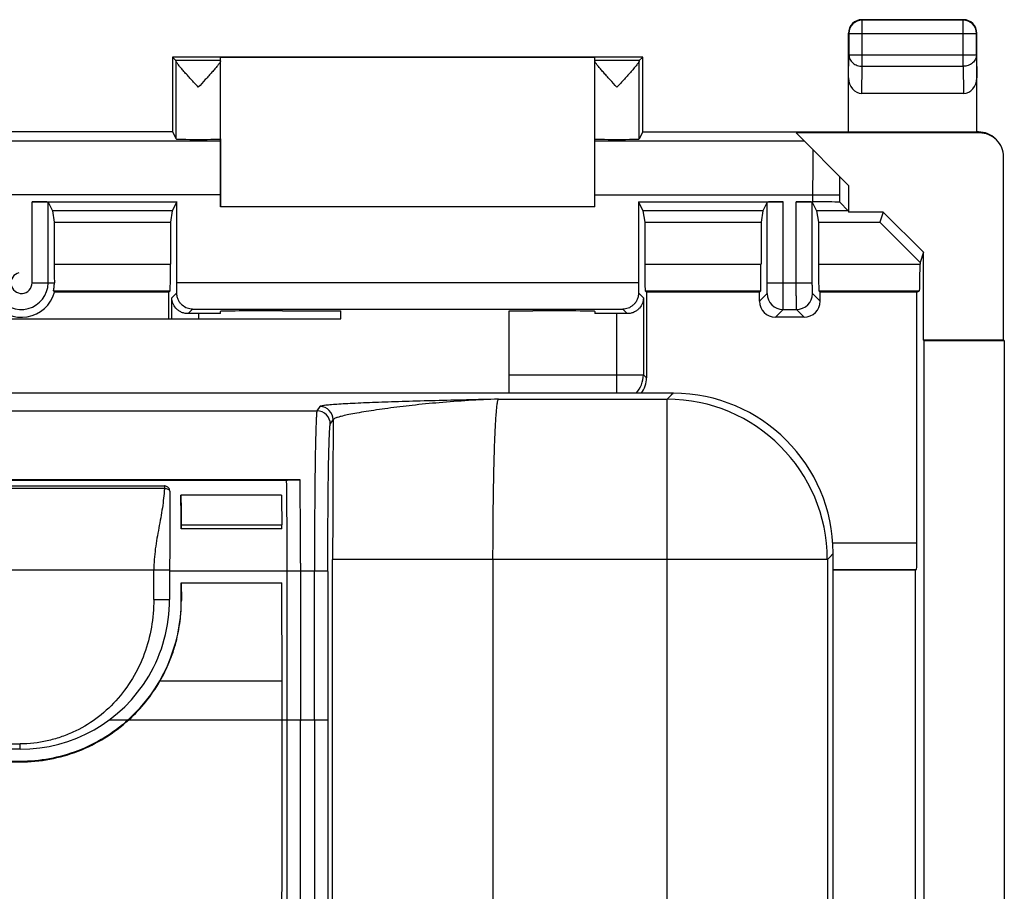
# Model space of a CAD drawing. Units: millimetres. Extents: x -22.4 to 22.4, y -24.5 to 24.5.
# Drawn here: x 4 to 22.4, y 8.2 to 24.5 of the extents above; entities that cross this region are included whole.
import ezdxf

# ---------------------------------------------------------------- set-up
doc = ezdxf.new("R2010")
doc.units = ezdxf.units.MM
doc.header["$LTSCALE"] = 30.734
doc.layers.get('0').update_dxf_attribs({"linetype": 'CONTINUOUS'})
for name, color, linetype in [('ASSI', 7, 'CONTINUOUS'), ('DRAFT', 7, 'CONTINUOUS'), ('RACCORDO', 7, 'CONTINUOUS')]:
    doc.layers.add(name, color=color, linetype=linetype)

msp = doc.modelspace()

# ---------------------------------------------------------------- linework, layer by layer
at = {"color": 7, "linetype": 'CONTINUOUS'}
for p, q in [((21.65, 24.5), (19.75, 24.5)), ((19.5, 22.4), (19.5, 24.25)), ((21.9, 22.4), (21.9, 24.25)), ((19.749, 23.123), (21.651, 23.123)), ((14.75, 21), (7.75, 21)), ((20.15, 20.9), (19.5, 20.9)), ((20.15, 20.9), (20.087, 20.711)), ((20.9, 20.149), (20.15, 20.9)), ((18.938, 20.711), (20.087, 20.711)), ((20.837, 19.96), (20.087, 20.711)), ((20.9, 20.149), (20.837, 19.96)), ((20.9, 18.507), (20.9, 20.149)), ((10, 18.9), (10, 19.05)), ((13.15, 17.512), (13.15, 19.051)), ((3.5, 18.9), (10, 18.9)), ((16.212, 17.512), (-16.212, 17.512)), ((9.237, 15.893), (-9.237, 15.893)), ((-8.986, 15.885), (8.986, 15.885)), ((-6.7, 15.776), (6.7, 15.776)), ((6.715, 15.775), (6.714, 15.775)), ((6.8, 15.676), (6.8, 14.699)), ((8.889, 15.603), (7.007, 15.603)), ((7.012, 15.05), (7.012, 14.977)), ((8.894, 14.977), (7.012, 14.977)), ((8.894, 14.977), (8.894, 15.05)), ((19.212, -14.512), (19.212, 14.513)), ((6.795, 14.2), (6.795, 14.181)), ((9.246, 14.331), (9.246, 14.181)), ((6.795, 14.181), (6.795, 13.65)), ((8.996, 11.4), (8.996, 14.181)), ((9.756, 14.181), (9.507, 14.181)), ((7.014, 13.634), (7.014, 13.964)), ((7.014, 13.964), (8.896, 13.964)), ((7.014, 13.964), (7.016, 13.634)), ((8.9, 11.4), (8.9, 12.125)), ((9.246, 11.4), (9.246, 11.384)), ((4, 10.85), (-4, 10.85)), ((4, 10.622), (-4, 10.622)), ((-4, 10.613), (4, 10.613))]:
    msp.add_line(p, q, dxfattribs=at)
at = {"color": 253, "linetype": 'CONTINUOUS'}
for p, q in [((19.757, 24.493), (19.75, 24.5)), ((19.757, 23.628), (19.757, 24.493)), ((21.643, 24.493), (19.757, 24.493)), ((21.643, 24.493), (21.65, 24.5)), ((21.643, 23.628), (21.643, 24.493)), ((19.507, 24.243), (19.5, 24.25)), ((19.507, 24.243), (19.507, 23.844)), ((19.507, 24.243), (21.893, 24.243)), ((21.893, 24.243), (21.9, 24.25)), ((21.893, 23.844), (21.893, 24.243)), ((19.5, 23.41), (19.507, 23.844)), ((19.507, 23.844), (21.893, 23.844)), ((21.893, 23.844), (21.9, 23.41)), ((19.749, 23.123), (19.757, 23.628)), ((19.757, 23.628), (21.643, 23.628)), ((21.643, 23.628), (21.651, 23.123)), ((12.949, 17.4), (16.104, 17.4)), ((16.179, 17.475), (16.104, 17.4)), ((16.104, -17.4), (16.104, 17.4)), ((16.183, 17.479), (16.179, 17.475)), ((-9.553, 17.18), (9.553, 17.18)), ((9.608, 17.262), (9.553, 17.18)), ((9.803, 16.93), (9.858, 17.012)), ((6.699, 15.727), (-6.699, 15.727)), ((7.012, 15.05), (8.894, 15.05)), ((9.847, -7.756), (9.847, 14.401)), ((19.103, 14.401), (9.847, 14.401)), ((12.847, 14.401), (12.847, -7.868)), ((19.103, 14.401), (19.178, 14.476)), ((19.103, 14.401), (19.103, -14.401)), ((19.175, 14.476), (19.212, 14.513)), ((6.795, 14.2), (-6.795, 14.2)), ((6.5, 13.65), (6.5, 14.2)), ((9.507, 14.181), (6.795, 14.181)), ((9.246, 14.181), (9.246, 11.4)), ((9.507, 11.4), (9.507, 14.181)), ((9.756, 14.177), (9.756, 11.4)), ((6.5, 13.65), (6.795, 13.65)), ((7.014, 13.635), (7.016, 13.633)), ((8.9, 12.125), (6.615, 12.125)), ((5.667, 11.4), (6.021, 11.4)), ((6.032, 11.4), (9.756, 11.4)), ((-4, 10.95), (4, 10.95)), ((4, 10.85), (4, 10.95)), ((4, 10.613), (4, 10.622))]:
    msp.add_line(p, q, dxfattribs=at)
at = {"color": 7, "linetype": 'CONTINUOUS'}
msp.add_lwpolyline([(6.714, 15.775), (6.713, 15.775), (6.712, 15.775), (6.71, 15.775), (6.709, 15.776), (6.707, 15.776), (6.705, 15.776), (6.703, 15.776), (6.701, 15.776), (6.7, 15.776)], dxfattribs=at)
for centre, radius, start, end in [((19.75, 24.25), 0.25, 89.9992, 180.0008), ((21.65, 24.25), 0.25, 359.9992, 90.0008), ((16.215, 13.601), 3.91, 89.8825, 90.0463), ((16.213, 14.513), 2.999, 0.1897, 89.8102), ((9.553, 16.93), 0.25, 0.0387, 89.9716), ((-119.042, 14.281), 128.038, 359.95519, 0.71773), ((-145.639, 14.262), 154.885, 0.02554, 0.60321), ((5.034, 15.732), 1.666, 359.8152, 0.1579), ((6.7, 15.676), 0.1, 0.0664, 13.5373), ((-115.217, 14.34), 122.231, 0.29842, 0.592), ((15.307, 14.517), 3.904, 359.9343, 0.0866), ((-361.251, 12.181), 370.151, 359.99135, 0.27593), ((4, 13.636), 3.014, 312.0999, 359.9519), ((4, 13.65), 2.8, 270, 329.2344), ((-6250.103, 11.387), 6259.003, 359.8552457, 0.0001171), ((-6061.308, 11.187), 6070.303, 359.8529764, 0.0020108), ((-6506.484, 11.593), 6515.729, 359.8591393, 359.998159), ((6503.363, 11.557), 6493.856, 180.001389, 180.1410201)]:
    msp.add_arc(centre, radius, start, end, dxfattribs=at)
at = {"color": 253, "linetype": 'CONTINUOUS'}
for centre, radius, start, end in [((19.757, 24.243), 0.25, 90.0053, 179.9947), ((21.643, 24.243), 0.25, 0.0053, 89.9947), ((16.101, 14.398), 3.001, 0.0471, 89.9572), ((9.608, 17.011), 0.25, 0.036, 89.9743), ((315.303, 14.485), 305.456, 179.52611, 180.01588), ((6222.791, 11.349), 6213.035, 179.9995251, 180.1451163)]:
    msp.add_arc(centre, radius, start, end, dxfattribs=at)
at = {"color": 7, "linetype": 'CONTINUOUS'}
for centre, major_axis, start_param, end_param in [((19.75, 23.411), (0.004, 0.289), -4.694937, -3.128503), ((21.65, 23.411), (-0.004, 0.289), -3.154682, -1.588249)]:
    msp.add_ellipse(centre, major_axis=major_axis, ratio=0.866001, start_param=start_param, end_param=end_param, dxfattribs=at)
at = {"color": 253, "linetype": 'CONTINUOUS'}
for points, knots in [([(19.507, 23.844), (19.507, 23.83), (19.51, 23.802), (19.53, 23.747), (19.578, 23.686), (19.66, 23.639), (19.724, 23.628), (19.757, 23.628)], [0, 0, 0, 0, 0.116356, 0.234247, 0.477466, 0.734269, 1, 1, 1, 1]), ([(21.893, 23.844), (21.893, 23.83), (21.89, 23.802), (21.87, 23.747), (21.822, 23.686), (21.74, 23.639), (21.676, 23.628), (21.643, 23.628)], [0, 0, 0, 0, 0.116356, 0.234247, 0.477466, 0.734269, 1, 1, 1, 1]), ([(12.949, 17.4), (12.749, 17.395), (12.354, 17.386), (11.774, 17.372), (11.308, 17.359), (10.954, 17.348), (10.71, 17.34), (10.484, 17.331), (10.277, 17.322), (10.094, 17.313), (9.935, 17.304), (9.821, 17.295), (9.745, 17.288), (9.7, 17.283), (9.665, 17.278), (9.637, 17.273), (9.619, 17.268), (9.61, 17.264), (9.608, 17.262)], [0, 0, 0, 0, 0.179335, 0.354107, 0.519778, 0.597736, 0.671036, 0.738908, 0.800759, 0.855968, 0.903812, 0.942849, 0.95876, 0.972196, 0.983093, 0.991383, 0.997008, 1, 1, 1, 1]), ([(12.949, 17.4), (12.762, 17.394), (12.391, 17.377), (11.853, 17.337), (11.35, 17.287), (10.96, 17.239), (10.673, 17.199), (10.48, 17.17), (10.307, 17.141), (10.16, 17.114), (10.04, 17.088), (9.95, 17.063), (9.894, 17.043), (9.867, 17.026), (9.859, 17.016), (9.858, 17.012)], [0, 0, 0, 0, 0.179419, 0.355219, 0.517138, 0.664179, 0.732208, 0.795107, 0.851261, 0.899498, 0.938857, 0.968779, 0.988955, 0.995457, 1, 1, 1, 1]), ([(12.847, 14.401), (12.847, 14.593), (12.848, 14.969), (12.854, 15.517), (12.863, 16.023), (12.873, 16.41), (12.883, 16.684), (12.891, 16.86), (12.9, 17.013), (12.909, 17.141), (12.918, 17.244), (12.926, 17.313), (12.933, 17.355), (12.938, 17.376), (12.943, 17.39), (12.946, 17.398), (12.949, 17.4)], [0, 0, 0, 0, 0.191617, 0.376117, 0.546602, 0.696865, 0.762572, 0.821198, 0.87223, 0.915189, 0.949643, 0.975303, 0.984781, 0.992018, 0.997044, 1, 1, 1, 1]), ([(9.756, 14.177), (9.756, 14.353), (9.757, 14.698), (9.76, 15.2), (9.764, 15.664), (9.768, 16.019), (9.773, 16.272), (9.777, 16.433), (9.781, 16.573), (9.785, 16.691), (9.789, 16.786), (9.793, 16.849), (9.796, 16.888), (9.798, 16.908), (9.8, 16.921), (9.802, 16.928), (9.803, 16.93)], [0, 0, 0, 0, 0.191614, 0.376169, 0.546801, 0.697177, 0.762988, 0.821717, 0.872806, 0.915804, 0.950303, 0.975966, 0.985392, 0.99253, 0.997387, 1, 1, 1, 1]), ([(6.699, 15.727), (6.691, 15.607), (6.671, 15.424), (6.631, 15.18), (6.582, 14.925), (6.521, 14.6), (6.503, 14.334), (6.5, 14.2)], [0, 0, 0, 0, 0.234297, 0.356889, 0.482386, 0.739083, 1, 1, 1, 1]), ([(6.8, 15.676), (6.8, 15.683), (6.791, 15.698), (6.769, 15.715), (6.742, 15.719), (6.718, 15.722), (6.705, 15.724), (6.699, 15.727)], [0, 0, 0, 0, 0.177993, 0.397051, 0.678097, 0.836387, 1, 1, 1, 1]), ([(6.5, 13.65), (6.499, 13.477), (6.47, 13.132), (6.337, 12.63), (6.114, 12.162), (5.805, 11.749), (5.428, 11.406), (5.064, 11.194), (4.753, 11.071), (4.426, 10.979), (4.17, 10.949), (4, 10.95)], [0, 0, 0, 0, 0.127089, 0.253081, 0.379161, 0.506101, 0.629166, 0.750977, 0.812839, 0.874989, 1, 1, 1, 1])]:
    msp.add_open_spline(points, degree=3, knots=knots, dxfattribs=at)
msp.add_open_spline([(16.212, 17.512), (16.202, 17.501), (16.192, 17.49), (16.183, 17.479)], degree=3, dxfattribs=at)
at = {"color": 7, "linetype": 'CONTINUOUS'}
for points, knots in [([(9.553, 17.18), (9.552, 17.177), (9.55, 17.17), (9.548, 17.156), (9.546, 17.135), (9.543, 17.093), (9.539, 17.024), (9.535, 16.921), (9.531, 16.792), (9.527, 16.64), (9.523, 16.464), (9.519, 16.19), (9.514, 15.803), (9.51, 15.297), (9.507, 14.749), (9.506, 14.373), (9.506, 14.181)], [0, 0, 0, 0, 0.002549, 0.007362, 0.014463, 0.023848, 0.0494, 0.083783, 0.126695, 0.177727, 0.236419, 0.302213, 0.452624, 0.623374, 0.808121, 1, 1, 1, 1]), ([(8.986, 15.885), (8.986, 15.885), (8.988, 15.886), (8.991, 15.886), (8.996, 15.887), (9.007, 15.888), (9.026, 15.889), (9.055, 15.89), (9.091, 15.891), (9.153, 15.892), (9.202, 15.893), (9.237, 15.893)], [0, 0, 0, 0, 0.006257, 0.019741, 0.040825, 0.069691, 0.151318, 0.265363, 0.411515, 0.587341, 1, 1, 1, 1]), ([(6.699, 15.776), (6.698, 15.776), (6.697, 15.775), (6.7, 15.772), (6.7, 15.764), (6.699, 15.752), (6.699, 15.742), (6.699, 15.737)], [0, 0, 0, 0, 0.028551, 0.080386, 0.276373, 0.587418, 1, 1, 1, 1]), ([(6.797, 15.699), (6.793, 15.719), (6.77, 15.756), (6.731, 15.773), (6.711, 15.775)], [0, 0, 0, 0, 0.499702, 1, 1, 1, 1]), ([(7.007, 15.603), (7.008, 15.567), (7.011, 15.382), (7.012, 15.198), (7.012, 15.05)], [0, 0, 0, 0, 0.198067, 1, 1, 1, 1]), ([(8.889, 15.603), (8.89, 15.567), (8.893, 15.382), (8.894, 15.198), (8.894, 15.05)], [0, 0, 0, 0, 0.198063, 1, 1, 1, 1]), ([(6.8, 14.699), (6.8, 14.657), (6.799, 14.491), (6.795, 14.325), (6.795, 14.2)], [0, 0, 0, 0, 0.248045, 1, 1, 1, 1]), ([(6.406, 12.218), (6.534, 12.432), (6.729, 12.899), (6.794, 13.4), (6.795, 13.65)], [0, 0, 0, 0, 0.499908, 1, 1, 1, 1]), ([(6.615, 12.125), (6.682, 12.24), (6.799, 12.478), (6.925, 12.855), (6.999, 13.243), (7.016, 13.504), (7.016, 13.634)], [0, 0, 0, 0, 0.251663, 0.503023, 0.753271, 1, 1, 1, 1]), ([(6.032, 11.4), (6.147, 11.505), (6.362, 11.732), (6.538, 11.991), (6.615, 12.125)], [0, 0, 0, 0, 0.499989, 1, 1, 1, 1]), ([(4, 10.613), (4.185, 10.614), (4.556, 10.647), (5.094, 10.8), (5.595, 11.05), (5.895, 11.275), (6.032, 11.4)], [0, 0, 0, 0, 0.24986, 0.498483, 0.749888, 1, 1, 1, 1]), ([(6.021, 11.4), (5.883, 11.275), (5.584, 11.051), (5.084, 10.805), (4.55, 10.655), (4.183, 10.622), (4, 10.622)], [0, 0, 0, 0, 0.252678, 0.503312, 0.751626, 1, 1, 1, 1])]:
    msp.add_open_spline(points, degree=3, knots=knots, dxfattribs=at)
at = {"layer": 'ASSI', "color": 7, "linetype": 'CONTINUOUS'}
for p, q in [((21.65, 24.5), (19.75, 24.5)), ((19.5, 22.4), (19.5, 24.25)), ((21.9, 22.4), (21.9, 24.25)), ((6.85, 23.8), (6.85, 22.4)), ((6.85, 23.8), (6.915, 23.735)), ((15.65, 23.8), (6.85, 23.8)), ((7.75, 21), (7.75, 23.791)), ((14.75, 23.791), (7.75, 23.791)), ((14.75, 21), (14.75, 23.791)), ((15.65, 23.8), (15.585, 23.735)), ((15.65, 22.4), (15.65, 23.8)), ((19.749, 23.123), (21.651, 23.123)), ((6.85, 22.4), (-6.85, 22.4)), ((6.85, 22.4), (6.916, 22.268)), ((15.65, 22.4), (15.584, 22.268)), ((15.65, 22.4), (21.933, 22.4)), ((21.95, 22.383), (18.517, 22.383)), ((19.5, 21.4), (18.517, 22.383)), ((22.4, 18.507), (22.4, 21.932)), ((19.5, 21.4), (19.5, 20.9)), ((4.222, 21.092), (6.93, 21.092)), ((4.522, 21.087), (4.603, 20.926)), ((6.93, 21.092), (6.847, 20.926)), ((6.93, 19.583), (6.93, 21.092)), ((15.57, 21.092), (15.57, 19.583)), ((15.57, 21.092), (18.278, 21.092)), ((15.57, 21.092), (15.653, 20.926)), ((17.978, 21.087), (17.897, 20.926)), ((18.522, 21.092), (18.834, 21.092)), ((18.822, 21.087), (18.903, 20.926)), ((19.334, 21.083), (19.491, 20.926)), ((4.603, 20.926), (4.638, 20.711)), ((6.847, 20.926), (4.603, 20.926)), ((6.847, 20.926), (6.812, 20.711)), ((14.75, 21), (7.75, 21)), ((15.653, 20.926), (15.688, 20.711)), ((17.897, 20.926), (15.653, 20.926)), ((17.897, 20.926), (17.862, 20.711)), ((19.491, 20.926), (18.903, 20.926)), ((18.903, 20.926), (18.938, 20.711)), ((19.491, 20.926), (19.5, 20.9)), ((20.15, 20.9), (19.5, 20.9)), ((20.15, 20.9), (20.087, 20.711)), ((20.9, 20.149), (20.15, 20.9)), ((4.638, 20.711), (4.638, 19.924)), ((4.638, 20.711), (6.812, 20.711)), ((6.812, 20.711), (6.812, 19.924)), ((15.688, 20.711), (15.688, 19.924)), ((15.688, 20.711), (17.862, 20.711)), ((17.862, 20.711), (17.862, 19.924)), ((18.938, 20.711), (18.938, 19.924)), ((18.938, 20.711), (20.087, 20.711)), ((20.837, 19.96), (20.087, 20.711)), ((20.9, 20.149), (20.837, 19.96)), ((20.9, 18.507), (20.9, 20.149)), ((20.837, 19.96), (20.837, 19.924)), ((6.783, 19.4), (4.643, 19.4)), ((6.783, 19.4), (6.807, 19.424)), ((6.783, 18.9), (6.783, 19.4)), ((15.717, 19.4), (15.693, 19.424)), ((15.717, 19.4), (15.717, 17.8)), ((17.833, 19.4), (15.717, 19.4)), ((17.833, 19.4), (17.857, 19.424)), ((17.833, 19.233), (17.833, 19.4)), ((18.967, 19.4), (18.943, 19.424)), ((18.967, 19.233), (18.967, 19.4)), ((20.78, 19.4), (18.967, 19.4)), ((20.78, 19.4), (20.829, 19.424)), ((20.78, 14.713), (20.78, 19.4)), ((7.75, 19), (7.339, 19)), ((7.75, 19), (7.75, 19.043)), ((14.75, 19.043), (14.75, 19)), ((15.161, 19), (14.75, 19)), ((18.667, 18.933), (18.133, 18.933)), ((22.4, 18.507), (20.9, 18.507)), ((20.914, 18.5), (20.9, 18.507)), ((20.914, 18.5), (22.414, 18.5)), ((20.914, 0.415), (20.914, 18.5)), ((22.414, 18.5), (22.4, 18.507)), ((22.414, 18.5), (22.414, -18.5)), ((20.745, 14.2), (19.212, 14.2)), ((20.745, 14.2), (20.771, 14.213)), ((20.745, 14.2), (20.745, 0.5))]:
    msp.add_line(p, q, dxfattribs=at)
at = {"layer": 'ASSI', "color": 253, "linetype": 'CONTINUOUS'}
for p, q in [((19.757, 24.493), (19.75, 24.5)), ((19.757, 23.628), (19.757, 24.493)), ((21.643, 24.493), (19.757, 24.493)), ((21.643, 24.493), (21.65, 24.5)), ((21.643, 23.628), (21.643, 24.493)), ((19.507, 24.243), (19.5, 24.25)), ((19.507, 24.243), (19.507, 23.844)), ((19.507, 24.243), (21.893, 24.243)), ((21.893, 24.243), (21.9, 24.25)), ((21.893, 23.844), (21.893, 24.243)), ((19.5, 23.41), (19.507, 23.844)), ((19.507, 23.844), (21.893, 23.844)), ((21.893, 23.844), (21.9, 23.41)), ((7.75, 23.735), (6.915, 23.735)), ((6.916, 22.268), (6.916, 23.727)), ((15.585, 23.735), (14.75, 23.735)), ((15.584, 22.268), (15.584, 23.727)), ((19.749, 23.123), (19.757, 23.628)), ((19.757, 23.628), (21.643, 23.628)), ((21.643, 23.628), (21.651, 23.123)), ((21.932, 22.4), (21.95, 22.383)), ((7.75, 22.225), (3.825, 22.225)), ((18.675, 22.225), (14.75, 22.225)), ((7.75, 21.225), (3.166, 21.225)), ((14.75, 21.225), (19.334, 21.225)), ((18.834, 21.092), (18.834, 21.225)), ((19.334, 21.083), (19.334, 21.225)), ((4.222, 19.575), (4.222, 21.092)), ((4.522, 19.575), (4.522, 21.087)), ((17.978, 19.576), (17.978, 21.087)), ((18.278, 19.576), (18.278, 21.092)), ((18.522, 19.576), (18.522, 21.092)), ((18.822, 19.576), (18.822, 21.087)), ((4.638, 19.924), (6.812, 19.924)), ((15.688, 19.924), (17.862, 19.924)), ((18.938, 19.924), (20.837, 19.924)), ((4.222, 19.575), (4.64, 19.575)), ((6.93, 19.583), (15.57, 19.583)), ((17.978, 19.576), (18.822, 19.576)), ((4.624, 19.424), (6.807, 19.424)), ((6.93, 19.387), (6.839, 19.296)), ((15.661, 19.296), (15.57, 19.387)), ((15.693, 19.424), (17.857, 19.424)), ((17.833, 19.233), (17.976, 19.376)), ((18.967, 19.233), (18.824, 19.376)), ((18.943, 19.424), (20.829, 19.424)), ((6.839, 18.9), (6.839, 19.296)), ((15.661, 19.296), (15.661, 17.856)), ((7.226, 19.083), (7.143, 19)), ((7.226, 19.083), (15.274, 19.083)), ((7.339, 19), (7.339, 18.9)), ((15.161, 17.512), (15.161, 19)), ((15.357, 19), (15.274, 19.083)), ((18.133, 18.933), (18.276, 19.076)), ((18.276, 19.076), (18.524, 19.076)), ((18.667, 18.933), (18.524, 19.076)), ((13.15, 17.856), (15.661, 17.856)), ((15.717, 17.8), (15.661, 17.856)), ((19.205, 14.713), (20.78, 14.713)), ((19.212, 14.213), (20.771, 14.213))]:
    msp.add_line(p, q, dxfattribs=at)
at = {"layer": 'ASSI', "color": 7, "linetype": 'CONTINUOUS'}
for centre, radius, start, end in [((19.75, 24.25), 0.25, 89.9992, 180.0008), ((21.65, 24.25), 0.25, 359.9992, 90.0008), ((21.932, 21.95), 0.45, 44.994, 90.0129), ((4.025, 19.575), 0.642, 215.1524, 344.1868), ((2.993, 18.153), 2.068, 37.0892, 37.9439)]:
    msp.add_arc(centre, radius, start, end, dxfattribs=at)
at = {"layer": 'ASSI', "color": 253, "linetype": 'CONTINUOUS'}
for centre, radius, start, end in [((19.757, 24.243), 0.25, 90.0053, 179.9947), ((21.643, 24.243), 0.25, 0.0053, 89.9947), ((4.025, 19.575), 0.497, 134.2969, 360), ((4.025, 19.575), 0.197, 103.8755, 360), ((18.276, 19.376), 0.3, 180.0053, 269.9947), ((18.524, 19.376), 0.3, 270.0053, 359.9947), ((15.161, 17.856), 0.5, 316.4774, 359.9951)]:
    msp.add_arc(centre, radius, start, end, dxfattribs=at)
at = {"layer": 'ASSI', "color": 7, "linetype": 'CONTINUOUS'}
for centre, major_axis, ratio, start_param, end_param in [((6.915, 23.235), (0, 0.5), 0.008727, -0.174351, -0.008727), ((15.585, 23.235), (0, 0.5), 0.008727, 0.008727, 0.174351), ((19.75, 23.411), (0.004, 0.289), 0.866001, -4.694937, -3.128503), ((21.65, 23.411), (-0.004, 0.289), 0.866001, -3.154682, -1.588249), ((21.95, 21.932), (0.318, -0.318), 0.999695, 7.068431, 8.639532), ((7.333, 22.268), (0.417, 0), 0.017455, -3.132866, 0), ((15.167, 22.268), (0.417, 0), 0.017455, -3.141593, -0.008727), ((4.222, 21.087), (0.3, 0), 0.017455, 0.008727, 1.570796), ((18.278, 21.087), (0.3, 0), 0.017455, 1.570796, 3.132866), ((18.522, 21.087), (0.3, 0), 0.017455, 0.008727, 1.570796), ((18.834, 21.083), (0.5, 0), 0.017455, 0.017453, 1.570796), ((4.643, 19.924), (0, 0.5), 0.008727, -4.712389, -3.938519), ((6.807, 19.924), (0, 0.5), 0.008727, -3.132866, -1.570796), ((15.693, 19.924), (0, 0.5), 0.008727, -4.712389, -3.150319), ((17.857, 19.924), (0, 0.5), 0.008727, -3.132866, -1.570796), ((18.943, 19.924), (0, 0.5), 0.008727, -4.712389, -3.150319), ((20.828, 19.924), (0, 0.5), 0.017455, -3.132866, -1.570796), ((6.926, 19.583), (0, 0.5), 0.008727, -1.973636, -1.570796), ((15.574, 19.583), (0, 0.5), 0.008727, -4.712389, -4.309549), ((18.133, 19.233), (0.212, 0.212), 0.999924, -3.926953, -2.356233), ((18.667, 19.233), (0.212, -0.212), 0.999924, -0.78536, 0.78536), ((7.339, 18.996), (0.5, 0), 0.008727, 1.570796, 1.973636), ((8.75, 19.043), (1, 0), 0.008727, 1.413903, 3.141593), ((11.25, 19.181), (15, 0), 0.008727, -1.727689, -1.654228), ((11.25, 19.181), (15, 0), 0.008727, -1.443786, -1.413903), ((13.75, 19.043), (1, 0), 0.008727, 0, 1.727689), ((15.161, 18.996), (0.5, 0), 0.008727, 1.167956, 1.570796), ((15.217, 17.8), (-0.354, 0.354), 0.999924, -2.970891, -2.356233), ((20.771, 14.713), (0, 0.5), 0.017455, -3.132866, -1.570796)]:
    msp.add_ellipse(centre, major_axis=major_axis, ratio=ratio, start_param=start_param, end_param=end_param, dxfattribs=at)
at = {"layer": 'ASSI', "color": 253, "linetype": 'CONTINUOUS'}
for points, knots in [([(19.507, 23.844), (19.507, 23.83), (19.51, 23.802), (19.53, 23.747), (19.578, 23.686), (19.66, 23.639), (19.724, 23.628), (19.757, 23.628)], [0, 0, 0, 0, 0.116356, 0.234247, 0.477466, 0.734269, 1, 1, 1, 1]), ([(21.893, 23.844), (21.893, 23.83), (21.89, 23.802), (21.87, 23.747), (21.822, 23.686), (21.74, 23.639), (21.676, 23.628), (21.643, 23.628)], [0, 0, 0, 0, 0.116356, 0.234247, 0.477466, 0.734269, 1, 1, 1, 1]), ([(18.834, 21.225), (18.834, 21.384), (18.835, 21.663), (18.836, 21.942), (18.838, 22.062)], [0, 0, 0, 0, 0.568374, 1, 1, 1, 1]), ([(19.334, 21.225), (19.334, 21.256), (19.334, 21.369), (19.335, 21.482), (19.336, 21.564)], [0, 0, 0, 0, 0.273023, 1, 1, 1, 1]), ([(17.976, 19.376), (17.976, 19.376), (17.976, 19.376), (17.976, 19.377), (17.976, 19.379), (17.976, 19.381), (17.976, 19.386), (17.977, 19.392), (17.977, 19.401), (17.977, 19.411), (17.977, 19.422), (17.977, 19.441), (17.977, 19.467), (17.978, 19.501), (17.978, 19.538), (17.978, 19.563), (17.978, 19.576)], [0, 0, 0, 0, 0.001673, 0.00569, 0.012066, 0.020794, 0.045214, 0.078721, 0.121, 0.171649, 0.230185, 0.296051, 0.447207, 0.619369, 0.805994, 1, 1, 1, 1]), ([(18.276, 19.076), (18.276, 19.076), (18.276, 19.077), (18.276, 19.079), (18.276, 19.082), (18.276, 19.087), (18.276, 19.092), (18.276, 19.102), (18.277, 19.117), (18.277, 19.138), (18.277, 19.163), (18.277, 19.192), (18.277, 19.238), (18.277, 19.303), (18.278, 19.388), (18.278, 19.48), (18.278, 19.544), (18.278, 19.576)], [0, 0, 0, 0, 0.001627, 0.005626, 0.011992, 0.020712, 0.031764, 0.045123, 0.078628, 0.120907, 0.171559, 0.2301, 0.295973, 0.447145, 0.619327, 0.805973, 1, 1, 1, 1]), ([(18.524, 19.076), (18.524, 19.076), (18.524, 19.077), (18.524, 19.079), (18.524, 19.082), (18.524, 19.087), (18.524, 19.092), (18.524, 19.102), (18.523, 19.117), (18.523, 19.138), (18.523, 19.163), (18.523, 19.192), (18.523, 19.238), (18.523, 19.303), (18.522, 19.388), (18.522, 19.48), (18.522, 19.544), (18.522, 19.576)], [0, 0, 0, 0, 0.001627, 0.005626, 0.011992, 0.020712, 0.031764, 0.045123, 0.078628, 0.120907, 0.171559, 0.2301, 0.295973, 0.447145, 0.619327, 0.805973, 1, 1, 1, 1]), ([(18.824, 19.376), (18.824, 19.376), (18.824, 19.376), (18.824, 19.377), (18.824, 19.379), (18.824, 19.381), (18.824, 19.386), (18.823, 19.392), (18.823, 19.401), (18.823, 19.411), (18.823, 19.422), (18.823, 19.441), (18.823, 19.467), (18.822, 19.501), (18.822, 19.538), (18.822, 19.563), (18.822, 19.576)], [0, 0, 0, 0, 0.001673, 0.00569, 0.012066, 0.020794, 0.045213, 0.07872, 0.121, 0.171649, 0.230185, 0.296051, 0.447207, 0.619369, 0.805994, 1, 1, 1, 1])]:
    msp.add_open_spline(points, degree=3, knots=knots, dxfattribs=at)
at = {"layer": 'ASSI', "color": 7, "linetype": 'CONTINUOUS'}
for points, knots in [([(7.333, 23.235), (7.31, 23.26), (7.264, 23.311), (7.195, 23.386), (7.129, 23.459), (7.067, 23.529), (7.019, 23.584), (6.985, 23.625), (6.963, 23.652), (6.944, 23.676), (6.93, 23.697), (6.921, 23.712), (6.917, 23.721), (6.916, 23.725), (6.916, 23.727)], [0, 0, 0, 0, 0.160165, 0.318202, 0.471664, 0.617369, 0.750844, 0.81104, 0.865493, 0.912928, 0.951939, 0.98118, 0.991873, 1, 1, 1, 1]), ([(7.747, 23.718), (7.745, 23.713), (7.739, 23.701), (7.726, 23.683), (7.71, 23.661), (7.682, 23.626), (7.641, 23.577), (7.587, 23.515), (7.527, 23.448), (7.442, 23.354), (7.377, 23.283), (7.333, 23.235)], [0, 0, 0, 0, 0.026184, 0.061514, 0.104887, 0.155073, 0.271419, 0.403133, 0.545019, 0.693458, 1, 1, 1, 1]), ([(7.75, 23.728), (7.75, 23.727), (7.75, 23.723), (7.749, 23.72), (7.747, 23.718)], [0, 0, 0, 0, 0.203335, 1, 1, 1, 1]), ([(14.753, 23.718), (14.752, 23.719), (14.751, 23.722), (14.75, 23.725), (14.75, 23.728)], [0, 0, 0, 0, 0.299508, 1, 1, 1, 1]), ([(15.167, 23.235), (15.123, 23.283), (15.058, 23.354), (14.973, 23.448), (14.913, 23.515), (14.859, 23.577), (14.818, 23.626), (14.79, 23.661), (14.774, 23.683), (14.761, 23.701), (14.755, 23.713), (14.753, 23.718)], [0, 0, 0, 0, 0.306525, 0.454957, 0.596837, 0.728549, 0.844897, 0.895087, 0.938466, 0.973805, 1, 1, 1, 1]), ([(15.584, 23.727), (15.584, 23.725), (15.583, 23.721), (15.579, 23.712), (15.57, 23.697), (15.556, 23.676), (15.537, 23.652), (15.515, 23.625), (15.481, 23.584), (15.433, 23.529), (15.371, 23.459), (15.305, 23.386), (15.236, 23.311), (15.19, 23.26), (15.167, 23.235)], [0, 0, 0, 0, 0.008127, 0.01882, 0.048061, 0.087072, 0.134507, 0.188959, 0.249156, 0.38263, 0.528336, 0.681798, 0.839834, 1, 1, 1, 1]), ([(4.624, 19.424), (4.624, 19.425), (4.624, 19.426), (4.624, 19.428), (4.625, 19.431), (4.626, 19.435), (4.627, 19.441), (4.628, 19.448), (4.63, 19.456), (4.632, 19.469), (4.635, 19.487), (4.637, 19.513), (4.639, 19.543), (4.64, 19.564), (4.64, 19.575)], [0, 0, 0, 0, 0.005431, 0.018992, 0.040717, 0.070537, 0.108327, 0.153953, 0.207248, 0.268029, 0.411286, 0.582119, 0.778947, 1, 1, 1, 1]), ([(7.226, 19.083), (7.192, 19.083), (7.122, 19.096), (7.044, 19.143), (6.992, 19.198), (6.959, 19.251), (6.935, 19.315), (6.93, 19.363), (6.93, 19.387)], [0, 0, 0, 0, 0.215801, 0.444131, 0.56786, 0.70046, 0.844086, 1, 1, 1, 1]), ([(15.57, 19.387), (15.57, 19.363), (15.565, 19.315), (15.541, 19.251), (15.508, 19.198), (15.456, 19.143), (15.378, 19.096), (15.308, 19.083), (15.274, 19.083)], [0, 0, 0, 0, 0.155918, 0.299542, 0.432142, 0.55587, 0.784199, 1, 1, 1, 1]), ([(7.143, 19), (7.118, 19), (7.071, 19.005), (7.007, 19.028), (6.954, 19.062), (6.899, 19.114), (6.852, 19.192), (6.839, 19.262), (6.839, 19.296)], [0, 0, 0, 0, 0.155918, 0.299545, 0.432144, 0.55587, 0.784196, 1, 1, 1, 1]), ([(15.661, 19.296), (15.661, 19.262), (15.648, 19.192), (15.601, 19.114), (15.546, 19.062), (15.493, 19.028), (15.429, 19.005), (15.382, 19), (15.357, 19)], [0, 0, 0, 0, 0.215803, 0.444128, 0.567853, 0.700451, 0.844082, 1, 1, 1, 1])]:
    msp.add_open_spline(points, degree=3, knots=knots, dxfattribs=at)
at = {"layer": 'DRAFT', "color": 7, "linetype": 'CONTINUOUS'}
for p, q in [((6.85, 23.8), (6.85, 22.4)), ((15.65, 23.8), (6.85, 23.8)), ((14.75, 23.791), (7.75, 23.791)), ((15.65, 22.4), (15.65, 23.8)), ((6.85, 22.4), (-6.85, 22.4)), ((6.85, 22.4), (6.916, 22.268)), ((15.65, 22.4), (15.584, 22.268)), ((15.65, 22.4), (21.9, 22.4)), ((19.5, 21.4), (19.5, 20.9)), ((6.93, 21.092), (6.847, 20.926)), ((15.57, 21.092), (15.653, 20.926)), ((4.603, 20.926), (4.638, 20.711)), ((6.847, 20.926), (4.603, 20.926)), ((6.847, 20.926), (6.812, 20.711)), ((15.653, 20.926), (15.688, 20.711)), ((17.897, 20.926), (15.653, 20.926)), ((17.897, 20.926), (17.862, 20.711)), ((19.491, 20.926), (18.903, 20.926)), ((18.903, 20.926), (18.938, 20.711)), ((19.491, 20.926), (19.5, 20.9)), ((4.638, 20.711), (6.812, 20.711)), ((15.688, 20.711), (17.862, 20.711)), ((6.783, 19.4), (4.643, 19.4)), ((17.833, 19.4), (15.717, 19.4)), ((20.78, 19.4), (18.967, 19.4)), ((7.75, 19), (7.75, 19.043)), ((14.75, 19.043), (14.75, 19)), ((22.4, 18.507), (20.9, 18.507)), ((20.914, 18.5), (20.9, 18.507)), ((20.914, 18.5), (22.414, 18.5)), ((20.914, 0.415), (20.914, 18.5)), ((22.414, 18.5), (22.4, 18.507)), ((22.414, 18.5), (22.414, -18.5)), ((20.745, 14.2), (19.212, 14.2)), ((20.745, 14.2), (20.745, 0.5))]:
    msp.add_line(p, q, dxfattribs=at)
msp.add_arc((4.025, 19.575), 0.642, 215.1524, 344.1868, dxfattribs=at)
for centre, major_axis, ratio, start_param, end_param in [((7.333, 22.268), (0.417, 0), 0.017455, -3.132866, 0), ((15.167, 22.268), (0.417, 0), 0.017455, -3.141593, -0.008727), ((8.75, 19.043), (1, 0), 0.008727, 1.413903, 3.141593), ((11.25, 19.181), (15, 0), 0.008727, -1.727689, -1.654228), ((11.25, 19.181), (15, 0), 0.008727, -1.443786, -1.413903), ((13.75, 19.043), (1, 0), 0.008727, 0, 1.727689)]:
    msp.add_ellipse(centre, major_axis=major_axis, ratio=ratio, start_param=start_param, end_param=end_param, dxfattribs=at)
at = {"layer": 'RACCORDO', "color": 7, "linetype": 'CONTINUOUS'}
for p, q in [((14.75, 21), (14.75, 23.728)), ((21.95, 22.383), (18.517, 22.383)), ((19.5, 21.4), (18.517, 22.383)), ((21.933, 22.4), (21.9, 22.4)), ((7.75, 22.268), (7.75, 21)), ((22.4, 18.507), (22.4, 21.932)), ((4.222, 21.092), (6.93, 21.092)), ((4.522, 21.087), (4.603, 20.926)), ((6.93, 19.583), (6.93, 21.092)), ((15.57, 21.092), (15.57, 19.583)), ((15.57, 21.092), (18.278, 21.092)), ((17.978, 21.087), (17.897, 20.926)), ((18.522, 21.092), (18.834, 21.092)), ((18.822, 21.087), (18.903, 20.926)), ((19.334, 21.083), (19.491, 20.926)), ((4.638, 20.711), (4.638, 19.924)), ((6.812, 20.711), (6.812, 19.924)), ((15.688, 20.711), (15.688, 19.924)), ((17.862, 20.711), (17.862, 19.924)), ((18.938, 20.711), (18.938, 19.924)), ((20.837, 19.96), (20.837, 19.924)), ((6.783, 19.4), (6.807, 19.424)), ((6.783, 18.9), (6.783, 19.4)), ((15.717, 19.4), (15.693, 19.424)), ((15.717, 19.4), (15.717, 17.8)), ((17.833, 19.4), (17.857, 19.424)), ((17.833, 19.233), (17.833, 19.4)), ((18.967, 19.4), (18.943, 19.424)), ((18.967, 19.233), (18.967, 19.4)), ((20.78, 19.4), (20.829, 19.424)), ((20.78, 14.713), (20.78, 19.4)), ((7.75, 19), (7.339, 19)), ((15.161, 19), (14.75, 19)), ((18.667, 18.933), (18.133, 18.933)), ((20.745, 14.2), (20.771, 14.213))]:
    msp.add_line(p, q, dxfattribs=at)
at = {"layer": 'RACCORDO', "color": 253, "linetype": 'CONTINUOUS'}
for p, q in [((21.932, 22.4), (21.95, 22.383)), ((7.75, 22.225), (3.825, 22.225)), ((18.675, 22.225), (14.75, 22.225)), ((7.75, 21.225), (3.166, 21.225)), ((14.75, 21.225), (19.334, 21.225)), ((18.834, 21.092), (18.834, 21.225)), ((19.334, 21.083), (19.334, 21.225)), ((4.222, 19.575), (4.222, 21.092)), ((4.522, 19.575), (4.522, 21.087)), ((17.978, 19.576), (17.978, 21.087)), ((18.278, 19.576), (18.278, 21.092)), ((18.522, 19.576), (18.522, 21.092)), ((18.822, 19.576), (18.822, 21.087)), ((4.638, 19.924), (6.812, 19.924)), ((15.688, 19.924), (17.862, 19.924)), ((18.938, 19.924), (20.837, 19.924)), ((4.222, 19.575), (4.64, 19.575)), ((6.93, 19.583), (15.57, 19.583)), ((17.978, 19.576), (18.822, 19.576)), ((4.624, 19.424), (6.807, 19.424)), ((6.93, 19.387), (6.839, 19.296)), ((15.661, 19.296), (15.57, 19.387)), ((15.693, 19.424), (17.857, 19.424)), ((17.833, 19.233), (17.976, 19.376)), ((18.967, 19.233), (18.824, 19.376)), ((18.943, 19.424), (20.829, 19.424)), ((6.839, 18.9), (6.839, 19.296)), ((15.661, 19.296), (15.661, 17.856)), ((7.226, 19.083), (7.143, 19)), ((7.226, 19.083), (15.274, 19.083)), ((7.339, 19), (7.339, 18.9)), ((15.161, 17.512), (15.161, 19)), ((15.357, 19), (15.274, 19.083)), ((18.133, 18.933), (18.276, 19.076)), ((18.276, 19.076), (18.524, 19.076)), ((18.667, 18.933), (18.524, 19.076)), ((13.15, 17.856), (15.661, 17.856)), ((15.717, 17.8), (15.661, 17.856)), ((19.205, 14.713), (20.78, 14.713)), ((19.212, 14.213), (20.771, 14.213))]:
    msp.add_line(p, q, dxfattribs=at)
at = {"layer": 'RACCORDO', "color": 7, "linetype": 'CONTINUOUS'}
for centre, radius, start, end in [((21.932, 21.95), 0.45, 44.994, 90.0129), ((2.993, 18.153), 2.068, 37.0892, 37.9439)]:
    msp.add_arc(centre, radius, start, end, dxfattribs=at)
at = {"layer": 'RACCORDO', "color": 253, "linetype": 'CONTINUOUS'}
for centre, radius, start, end in [((4.025, 19.575), 0.497, 134.2969, 360), ((4.025, 19.575), 0.197, 103.8755, 360), ((18.276, 19.376), 0.3, 180.0053, 269.9947), ((18.524, 19.376), 0.3, 270.0053, 359.9947), ((15.161, 17.856), 0.5, 316.4774, 359.9951)]:
    msp.add_arc(centre, radius, start, end, dxfattribs=at)
at = {"layer": 'RACCORDO', "color": 7, "linetype": 'CONTINUOUS'}
for centre, major_axis, ratio, start_param, end_param in [((21.95, 21.932), (0.318, -0.318), 0.999695, 7.068431, 8.639532), ((4.222, 21.087), (0.3, 0), 0.017455, 0.008727, 1.570796), ((18.278, 21.087), (0.3, 0), 0.017455, 1.570796, 3.132866), ((18.522, 21.087), (0.3, 0), 0.017455, 0.008727, 1.570796), ((18.834, 21.083), (0.5, 0), 0.017455, 0.017453, 1.570796), ((4.643, 19.924), (0, 0.5), 0.008727, -4.712389, -3.938519), ((6.807, 19.924), (0, 0.5), 0.008727, -3.132866, -1.570796), ((15.693, 19.924), (0, 0.5), 0.008727, -4.712389, -3.150319), ((17.857, 19.924), (0, 0.5), 0.008727, -3.132866, -1.570796), ((18.943, 19.924), (0, 0.5), 0.008727, -4.712389, -3.150319), ((20.828, 19.924), (0, 0.5), 0.017455, -3.132866, -1.570796), ((6.926, 19.583), (0, 0.5), 0.008727, -1.973636, -1.570796), ((15.574, 19.583), (0, 0.5), 0.008727, -4.712389, -4.309549), ((18.133, 19.233), (0.212, 0.212), 0.999924, -3.926953, -2.356233), ((18.667, 19.233), (0.212, -0.212), 0.999924, -0.78536, 0.78536), ((7.339, 18.996), (0.5, 0), 0.008727, 1.570796, 1.973636), ((15.161, 18.996), (0.5, 0), 0.008727, 1.167956, 1.570796), ((15.217, 17.8), (-0.354, 0.354), 0.999924, -2.970891, -2.356233), ((20.771, 14.713), (0, 0.5), 0.017455, -3.132866, -1.570796)]:
    msp.add_ellipse(centre, major_axis=major_axis, ratio=ratio, start_param=start_param, end_param=end_param, dxfattribs=at)
at = {"layer": 'RACCORDO', "color": 253, "linetype": 'CONTINUOUS'}
for points, knots in [([(18.834, 21.225), (18.834, 21.384), (18.835, 21.663), (18.836, 21.942), (18.838, 22.062)], [0, 0, 0, 0, 0.568374, 1, 1, 1, 1]), ([(19.334, 21.225), (19.334, 21.256), (19.334, 21.369), (19.335, 21.482), (19.336, 21.564)], [0, 0, 0, 0, 0.273023, 1, 1, 1, 1]), ([(17.976, 19.376), (17.976, 19.376), (17.976, 19.376), (17.976, 19.377), (17.976, 19.379), (17.976, 19.381), (17.976, 19.386), (17.977, 19.392), (17.977, 19.401), (17.977, 19.411), (17.977, 19.422), (17.977, 19.441), (17.977, 19.467), (17.978, 19.501), (17.978, 19.538), (17.978, 19.563), (17.978, 19.576)], [0, 0, 0, 0, 0.001673, 0.00569, 0.012066, 0.020794, 0.045214, 0.078721, 0.121, 0.171649, 0.230185, 0.296051, 0.447207, 0.619369, 0.805994, 1, 1, 1, 1]), ([(18.276, 19.076), (18.276, 19.076), (18.276, 19.077), (18.276, 19.079), (18.276, 19.082), (18.276, 19.087), (18.276, 19.092), (18.276, 19.102), (18.277, 19.117), (18.277, 19.138), (18.277, 19.163), (18.277, 19.192), (18.277, 19.238), (18.277, 19.303), (18.278, 19.388), (18.278, 19.48), (18.278, 19.544), (18.278, 19.576)], [0, 0, 0, 0, 0.001627, 0.005626, 0.011992, 0.020712, 0.031764, 0.045123, 0.078628, 0.120907, 0.171559, 0.2301, 0.295973, 0.447145, 0.619327, 0.805973, 1, 1, 1, 1]), ([(18.524, 19.076), (18.524, 19.076), (18.524, 19.077), (18.524, 19.079), (18.524, 19.082), (18.524, 19.087), (18.524, 19.092), (18.524, 19.102), (18.523, 19.117), (18.523, 19.138), (18.523, 19.163), (18.523, 19.192), (18.523, 19.238), (18.523, 19.303), (18.522, 19.388), (18.522, 19.48), (18.522, 19.544), (18.522, 19.576)], [0, 0, 0, 0, 0.001627, 0.005626, 0.011992, 0.020712, 0.031764, 0.045123, 0.078628, 0.120907, 0.171559, 0.2301, 0.295973, 0.447145, 0.619327, 0.805973, 1, 1, 1, 1]), ([(18.824, 19.376), (18.824, 19.376), (18.824, 19.376), (18.824, 19.377), (18.824, 19.379), (18.824, 19.381), (18.824, 19.386), (18.823, 19.392), (18.823, 19.401), (18.823, 19.411), (18.823, 19.422), (18.823, 19.441), (18.823, 19.467), (18.822, 19.501), (18.822, 19.538), (18.822, 19.563), (18.822, 19.576)], [0, 0, 0, 0, 0.001673, 0.00569, 0.012066, 0.020794, 0.045213, 0.07872, 0.121, 0.171649, 0.230185, 0.296051, 0.447207, 0.619369, 0.805994, 1, 1, 1, 1])]:
    msp.add_open_spline(points, degree=3, knots=knots, dxfattribs=at)
at = {"layer": 'RACCORDO', "color": 7, "linetype": 'CONTINUOUS'}
for points, knots in [([(4.624, 19.424), (4.624, 19.425), (4.624, 19.426), (4.624, 19.428), (4.625, 19.431), (4.626, 19.435), (4.627, 19.441), (4.628, 19.448), (4.63, 19.456), (4.632, 19.469), (4.635, 19.487), (4.637, 19.513), (4.639, 19.543), (4.64, 19.564), (4.64, 19.575)], [0, 0, 0, 0, 0.005431, 0.018992, 0.040717, 0.070537, 0.108327, 0.153953, 0.207248, 0.268029, 0.411286, 0.582119, 0.778947, 1, 1, 1, 1]), ([(7.226, 19.083), (7.192, 19.083), (7.122, 19.096), (7.044, 19.143), (6.992, 19.198), (6.959, 19.251), (6.935, 19.315), (6.93, 19.363), (6.93, 19.387)], [0, 0, 0, 0, 0.215801, 0.444131, 0.56786, 0.70046, 0.844086, 1, 1, 1, 1]), ([(15.57, 19.387), (15.57, 19.363), (15.565, 19.315), (15.541, 19.251), (15.508, 19.198), (15.456, 19.143), (15.378, 19.096), (15.308, 19.083), (15.274, 19.083)], [0, 0, 0, 0, 0.155918, 0.299542, 0.432142, 0.55587, 0.784199, 1, 1, 1, 1]), ([(7.143, 19), (7.118, 19), (7.071, 19.005), (7.007, 19.028), (6.954, 19.062), (6.899, 19.114), (6.852, 19.192), (6.839, 19.262), (6.839, 19.296)], [0, 0, 0, 0, 0.155918, 0.299545, 0.432144, 0.55587, 0.784196, 1, 1, 1, 1]), ([(15.661, 19.296), (15.661, 19.262), (15.648, 19.192), (15.601, 19.114), (15.546, 19.062), (15.493, 19.028), (15.429, 19.005), (15.382, 19), (15.357, 19)], [0, 0, 0, 0, 0.215803, 0.444128, 0.567853, 0.700451, 0.844082, 1, 1, 1, 1])]:
    msp.add_open_spline(points, degree=3, knots=knots, dxfattribs=at)

doc.saveas('drawing.dxf')
